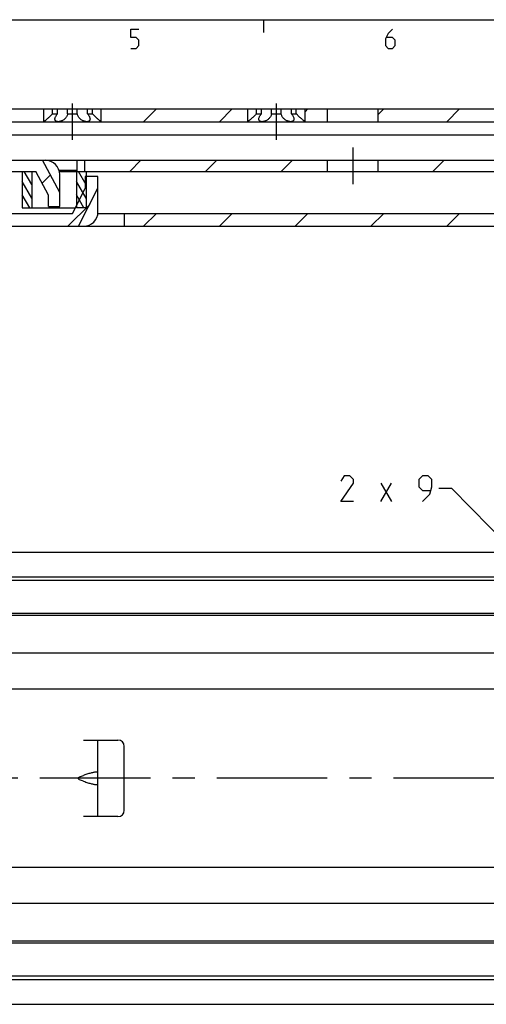
# Model space of a CAD drawing. Extents: x 0 to 1016, y 0 to 594.
# Drawn here: x 172 to 245, y 430 to 584 of the extents above; entities that cross this region are included whole.
import ezdxf

# ---------------------------------------------------------------- set-up
doc = ezdxf.new("R2010")
doc.units = 0
doc.header["$LTSCALE"] = 46.255
doc.linetypes.add('CENTER', pattern=[0.6, 0.375, -0.075, 0.075, -0.075])
doc.layers.get('0').update_dxf_attribs({"linetype": 'CONTINUOUS'})
doc.layers.add('DEFAULT_1', color=7, linetype='CENTER')

msp = doc.modelspace()

# ---------------------------------------------------------------- linework, layer by layer
at = {"color": 4, "linetype": 'CONTINUOUS'}
msp.add_line((10, 584), (831, 584), dxfattribs=at)
at = {"color": 2, "linetype": 'CONTINUOUS'}
for p, q in [((210, 584), (210, 582)), ((191.1701, 568), (193.1701, 570)), ((203.0636, 568), (205.0636, 570)), ((216.5, 569.5429), (216.9571, 570)), ((228, 569.1493), (228.8507, 570)), ((238.7442, 568), (240.7442, 570)), ((188.9877, 560.2), (190.7377, 561.95)), ((200.8813, 560.2), (202.6313, 561.95)), ((212.7748, 560.2), (214.5248, 561.95)), ((236.5619, 560.2), (238.3119, 561.95)), ((173.625, 558.1255), (172.4273, 560.2)), ((175.2393, 558.3451), (176.5328, 559.6386)), ((182.125, 558.1205), (180.9244, 560.2)), ((173.625, 556.023), (172.125, 558.621)), ((182.125, 556.018), (180.625, 558.6161)), ((173.2904, 554.5), (172.125, 556.5185)), ((181.7876, 554.5), (180.625, 556.5136)), ((179.2725, 551.6), (182.6974, 555.0249)), ((191.1661, 551.6), (193.1661, 553.6)), ((203.0596, 551.6), (205.0596, 553.6)), ((214.9531, 551.6), (216.9531, 553.6)), ((226.8467, 551.6), (228.8467, 553.6)), ((238.7402, 551.6), (240.7402, 553.6)), ((239.5192, 510.4482), (237.5192, 510.4482)), ((253.1838, 496.5562), (239.5192, 510.4482))]:
    msp.add_line(p, q, dxfattribs=at)
at = {"color": 7, "linetype": 'CONTINUOUS'}
for p, q in [((100, 570), (177.6423, 570)), ((175.5, 568), (175.5, 570)), ((176.8839, 569.25), (176.8839, 570)), ((177.6423, 569.25), (177.6423, 570)), ((177.6713, 570), (209.6423, 570)), ((179.2416, 569.25), (179.2416, 570)), ((180.7584, 569.25), (180.7584, 570)), ((182.3577, 569.25), (182.3577, 570)), ((183.1161, 569.25), (183.1161, 570)), ((184.5, 568), (184.5, 570)), ((207.5, 568), (207.5, 570)), ((208.8839, 569.25), (208.8839, 570)), ((209.6423, 569.25), (209.6423, 570)), ((209.6713, 570), (214.3287, 570)), ((211.2416, 569.25), (211.2416, 570)), ((212.7584, 569.25), (212.7584, 570)), ((214.3577, 569.25), (214.3577, 570)), ((214.3577, 570), (433.6423, 570)), ((215.1161, 569.25), (215.1161, 570)), ((216.5, 568), (216.5, 570)), ((220, 568), (220, 570)), ((228, 568), (228, 570)), ((176.8839, 569.25), (177.6423, 569.25)), ((179.2416, 569.25), (180.7584, 569.25)), ((182.3577, 569.25), (183.1161, 569.25)), ((208.8839, 569.25), (209.6423, 569.25)), ((211.2416, 569.25), (212.7584, 569.25)), ((214.3577, 569.25), (215.1161, 569.25)), ((162.25, 568), (447.3005, 568)), ((260.15, 565.9), (168.25, 565.9)), ((168.25, 561.95), (281.3219, 561.95)), ((178, 556.8875), (175.3, 561.95)), ((176.25, 561.8937), (176.25, 561.95)), ((180.75, 560.2003), (180.75, 561.95)), ((181.95, 560.2), (181.95, 561.95)), ((220, 560.2), (220, 561.95)), ((228, 560.2), (228, 561.95)), ((166.5, 560.2), (174.25, 560.2)), ((172.125, 560.2), (172.125, 554.5)), ((173.625, 560.2), (173.625, 554.5)), ((176.25, 556.45), (174.25, 560.2)), ((180.75, 560.3686), (177.8973, 560.3686)), ((177.9415, 560.2), (280.1013, 560.2)), ((178, 554.7), (178, 559.7)), ((180.625, 560.2), (180.625, 554.5)), ((182, 559.4), (182, 557.5)), ((184, 559.4), (182, 559.4)), ((182.125, 560.2), (182.125, 554.5)), ((184, 553.85), (184, 559.4)), ((180.9411, 551.6), (184, 557.5649)), ((176.25, 554.7), (176.25, 556.45)), ((180, 553.6), (182, 557.5)), ((172.125, 554.5), (180.4615, 554.5)), ((176.25, 554.7), (178, 554.7)), ((176.375, 554.5), (176.375, 554.7)), ((177.875, 554.5), (177.875, 554.7)), ((182.125, 554.5), (180.625, 554.5)), ((162.7368, 553.6), (180, 553.6)), ((183.9861, 553.6), (322.7, 553.6)), ((188.13, 553.6), (188.13, 551.6)), ((168.7794, 551.6), (325.2206, 551.6)), ((100, 500.45), (500, 500.45)), ((495, 496.5562), (100, 496.5562)), ((498.9681, 496.05), (100, 496.05)), ((250.5523, 490.85), (154, 490.85)), ((486, 490.55), (154, 490.55)), ((486, 484.65), (154, 484.65)), ((500, 479), (138, 479)), ((181.75, 471), (187.13, 471)), ((184, 459), (184, 471)), ((188.13, 460), (188.13, 470)), ((181.1145, 465.231), (181.75, 465.4652)), ((181.75, 464.5348), (181.1145, 464.769)), ((187.13, 459), (181.75, 459)), ((500, 451), (124, 451)), ((486, 445.35), (154, 445.35)), ((486, 439.45), (154, 439.45)), ((250.5523, 439.15), (154, 439.15)), ((498.9681, 433.95), (100, 433.95)), ((495.5634, 433.3762), (100, 433.3762)), ((100, 429.55), (500, 429.55))]:
    msp.add_line(p, q, dxfattribs=at)
at = {"color": 5, "linetype": 'CONTINUOUS'}
for p, q in [((228.3763, 508.4482), (230.0906, 511.3053)), ((228.3763, 511.3053), (230.0906, 508.4482))]:
    msp.add_line(p, q, dxfattribs=at)
for points in [[(189.1429, 579.5), (190, 579.5), (190.4286, 579.9286), (190.4286, 580.7857), (190, 581.2143), (189.1429, 581.2143), (189.1429, 582.5), (190.4286, 582.5)], [(230.2143, 582.5), (229.5714, 581.8571), (229.1429, 581), (229.1429, 579.9286), (229.5714, 579.5), (230.2143, 579.5), (230.6429, 579.9286), (230.6429, 580.7857), (230.2143, 581.2143), (229.2857, 581.2143)], [(224.0906, 508.4482), (222.0906, 508.4482), (224.0906, 511.3053), (224.0906, 511.8767), (223.5192, 512.4481), (222.662, 512.4481), (222.0906, 511.591)], [(234.9478, 508.4482), (236.0906, 509.591), (236.3763, 510.7339), (236.3763, 511.8767), (235.8049, 512.4481), (234.9478, 512.4481), (234.3763, 511.8767), (234.3763, 510.7339), (234.9478, 510.1624), (236.1858, 510.1624)]]:
    msp.add_lwpolyline(points, dxfattribs=at)
at = {"color": 7, "linetype": 'CONTINUOUS'}
for centre, radius, start, end in [((175.75, 559.7), 2.25, 0, 90), ((181.75, 553.85), 2.25, 270, 360), ((187.13, 470), 1, 0, 90), ((187.13, 460), 1, 270, 360)]:
    msp.add_arc(centre, radius, start, end, dxfattribs=at)
for points, start_tangent, end_tangent in [([(176.8839, 569.25), (176.7106, 569.0684), (176.5092, 568.8688), (176.3033, 568.6755), (176.1133, 568.5054), (175.9461, 568.3615), (175.8055, 568.2443), (175.6926, 568.1523), (175.6068, 568.0838), (175.5469, 568.0366), (175.5116, 568.0091), (175.5, 568)], (-1.2702986, -1.36801388), (-1.47359935, -1.14613488)), ([(177.25, 568.4065), (177.2549, 568.4834), (177.2924, 568.6457), (177.3697, 568.8318), (177.4876, 569.0365), (177.6423, 569.25)], (-0.00132333, 0.94707341), (0.5896668, 0.73832649)), ([(177.75, 568), (177.6241, 568.0091), (177.5126, 568.0362), (177.4164, 568.0823), (177.3389, 568.1483), (177.2833, 568.2355), (177.2536, 568.3467), (177.25, 568.4065)], (-0.72776412, -0.00000003), (-0.00101923, 0.72943933)), ([(179.2416, 569.25), (179.2035, 569.0738), (179.1256, 568.8788), (179.008, 568.6854), (178.8621, 568.5124), (178.7005, 568.3666), (178.5312, 568.2476), (178.3613, 568.1543), (178.1956, 568.0848), (178.0373, 568.0371), (177.8884, 568.0092), (177.75, 568)], (-0.27011437, -2.07911025), (-2.09658322, 0.00000016)), ([(182.25, 568), (182.1121, 568.0091), (181.9636, 568.0368), (181.8058, 568.0843), (181.6407, 568.1534), (181.4713, 568.246), (181.3025, 568.3642), (181.1411, 568.5091), (180.9953, 568.6809), (180.8769, 568.8738), (180.7974, 569.0707), (180.7584, 569.25)], (-2.09657776, -0.00000004), (-0.27011367, 2.07910483)), ([(182.75, 568.4068), (182.7357, 568.2903), (182.6855, 568.1795), (182.6059, 568.0977), (182.5038, 568.0422), (182.3842, 568.0104), (182.25, 568)], (-0.00055517, -0.73091667), (-0.72765071, 0.00000004)), ([(182.3577, 569.25), (182.5213, 569.0228), (182.6443, 568.803), (182.7205, 568.6032), (182.7495, 568.4313), (182.75, 568.4068)], (0.58934663, -0.7379256), (-0.00072053, -0.94862407)), ([(184.5, 568), (184.4884, 568.0091), (184.4531, 568.0366), (184.3932, 568.0838), (184.3074, 568.1524), (184.1945, 568.2443), (184.0538, 568.3615), (183.8867, 568.5054), (183.6967, 568.6755), (183.4908, 568.8688), (183.2894, 569.0684), (183.1161, 569.25)], (-1.47360033, 1.14613361), (-1.2702986, 1.36801387)), ([(208.8839, 569.25), (208.7106, 569.0684), (208.5092, 568.8688), (208.3033, 568.6755), (208.1133, 568.5054), (207.9461, 568.3615), (207.8055, 568.2443), (207.6926, 568.1523), (207.6068, 568.0838), (207.5469, 568.0366), (207.5116, 568.0091), (207.5, 568)], (-1.2702986, -1.36801388), (-1.47359935, -1.14613488)), ([(209.25, 568.4065), (209.2549, 568.4834), (209.2924, 568.6457), (209.3697, 568.8318), (209.4876, 569.0365), (209.6423, 569.25)], (-0.00132333, 0.94707341), (0.5896668, 0.73832649)), ([(209.75, 568), (209.6241, 568.0091), (209.5126, 568.0362), (209.4164, 568.0823), (209.3389, 568.1483), (209.2833, 568.2355), (209.2536, 568.3467), (209.25, 568.4065)], (-0.72776412, -0.00000003), (-0.00101923, 0.72943933)), ([(211.2416, 569.25), (211.2035, 569.0738), (211.1256, 568.8788), (211.008, 568.6854), (210.8621, 568.5124), (210.7005, 568.3666), (210.5312, 568.2476), (210.3613, 568.1543), (210.1956, 568.0848), (210.0373, 568.0371), (209.8884, 568.0092), (209.75, 568)], (-0.27011437, -2.07911025), (-2.09658322, 0.00000016)), ([(214.25, 568), (214.1121, 568.0091), (213.9636, 568.0368), (213.8058, 568.0843), (213.6407, 568.1534), (213.4713, 568.246), (213.3025, 568.3642), (213.1411, 568.5091), (212.9953, 568.6809), (212.8769, 568.8738), (212.7974, 569.0707), (212.7584, 569.25)], (-2.09657776, -0.00000004), (-0.27011367, 2.07910483)), ([(214.75, 568.4068), (214.7357, 568.2903), (214.6855, 568.1795), (214.6059, 568.0977), (214.5038, 568.0422), (214.3842, 568.0104), (214.25, 568)], (-0.00055517, -0.73091667), (-0.72765071, 0.00000004)), ([(214.3577, 569.25), (214.5213, 569.0228), (214.6443, 568.803), (214.7205, 568.6032), (214.7495, 568.4313), (214.75, 568.4068)], (0.58934663, -0.7379256), (-0.00072053, -0.94862407)), ([(216.5, 568), (216.4884, 568.0091), (216.4531, 568.0366), (216.3932, 568.0838), (216.3074, 568.1524), (216.1945, 568.2443), (216.0538, 568.3615), (215.8867, 568.5054), (215.6967, 568.6755), (215.4908, 568.8688), (215.2894, 569.0684), (215.1161, 569.25)], (-1.47360033, 1.14613361), (-1.2702986, 1.36801387)), ([(181.1145, 464.769), (181.0477, 464.804), (180.9957, 464.8519), (180.9607, 464.9082), (180.9432, 464.969), (180.9432, 465.0311), (180.9607, 465.0919), (180.9957, 465.1481), (181.0477, 465.1961), (181.1145, 465.231)], (-0.57550505, 0.21211646), (0.57550505, 0.21211646)), ([(184, 465.8692), (183.9775, 465.9209), (183.9111, 465.9548), (183.803, 465.9706), (183.6552, 465.9684), (183.4698, 465.948), (183.2494, 465.9096), (182.9968, 465.8535), (182.7155, 465.7799), (182.4101, 465.6898), (182.0859, 465.5842), (181.75, 465.4652)], (0, 2.3635003), (-2.21766385, -0.81737426)), ([(181.75, 464.5348), (182.0859, 464.4158), (182.4101, 464.3102), (182.7155, 464.2201), (182.9968, 464.1465), (183.2494, 464.0904), (183.4698, 464.052), (183.6552, 464.0316), (183.803, 464.0294), (183.9111, 464.0452), (183.9775, 464.0791), (184, 464.1308)], (2.21766385, -0.81737426), (0, 2.3635003))]:
    msp.add_spline(points, degree=3, dxfattribs=dict(at, start_tangent=start_tangent, end_tangent=end_tangent))
at = {"layer": 'DEFAULT_1', "color": 2, "linetype": 'CENTER'}
for p, q in [((180, 565.1671), (180, 570.8329)), ((212, 565.1671), (212, 570.8329)), ((224, 563.95), (224, 558.2)), ((275.5, 465), (169.0001, 465))]:
    msp.add_line(p, q, dxfattribs=at)

doc.saveas('drawing.dxf')
